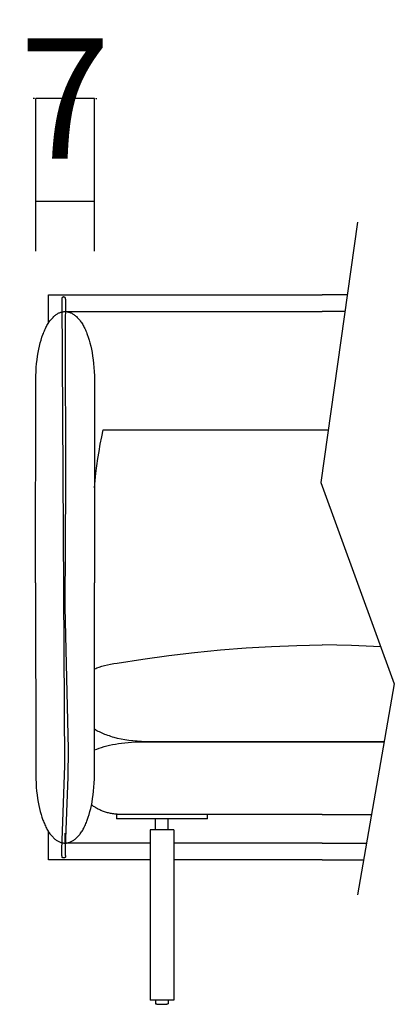
# Model space of a CAD drawing. Units: millimetres. Extents: x 0 to 2883, y -132 to 243.
# Drawn here: x 376 to 380, y 37 to 49 of the extents above; entities that cross this region are included whole.
import ezdxf

# ---------------------------------------------------------------- set-up
doc = ezdxf.new("R2010")
doc.units = ezdxf.units.MM
doc.header["$MEASUREMENT"] = 0
doc.layers.add('COTAS', color=7, linetype='Continuous', true_color=0x000000)
doc.layers.add('puntos', color=7, linetype='Continuous', true_color=0x7fff7f)
doc.styles.add('ArialMT', font='arial.ttf')
doc.dimstyles.new('Esquema', dxfattribs={"dimscale": 0.3, "dimtxt": 4.75, "dimasz": 0.05, "dimexe": 0, "dimexo": 5, "dimgap": 2, "dimtad": 0, "dimtih": 1, "dimtoh": 1, "dimdec": 0, "dimlfac": 10, "dimzin": 1, "dimdsep": 46, "dimtxsty": 'ArialMT', "dimcen": 1.5, "dimadec": 0, "dimazin": 0, "dimtfac": 1, "dimtdec": 4, "dimtix": 1, "dimtmove": 1, "dimatfit": 3, "dimfxl": 0, "dimtolj": 1, "dimtzin": 1, "dimarcsym": 0})

# ---------------------------------------------------------------- blocks, each defined once
blk = doc.blocks.new('*D27')
at = {"layer": 'COTAS', "color": 0, "lineweight": -2}
for p, q in [((375.959, 47.698), (375.944, 47.698)), ((375.974, 45.888), (375.974, 47.698)), ((376.672, 47.698), (375.974, 47.698)), ((376.672, 45.888), (376.672, 47.698)), ((376.687, 47.698), (376.702, 47.698))]:
    blk.add_line(p, q, dxfattribs=at)
at = {"layer": 'COTAS', "color": 0}
for points in [[(375.959, 47.696), (375.959, 47.701), (375.974, 47.698)], [(376.687, 47.701), (376.687, 47.696), (376.672, 47.698)]]:
    blk.add_solid(points, dxfattribs=at)
at = {"layer": 'Defpoints', "color": 0}
for p in [(375.974, 47.698), (375.974, 44.388), (376.672, 44.388)]:
    blk.add_point(p, dxfattribs=at)
at = {"layer": 'COTAS', "color": 0, "insert": (376.323, 47.698), "char_height": 1.425, "attachment_point": 5, "style": 'ArialMT'}
blk.add_mtext('\\A1;7', dxfattribs=at)

msp = doc.modelspace()

# ---------------------------------------------------------------- linework, layer by layer
msp.add_lwpolyline([(376.298, 38.696), (376.297, 38.696), (376.297, 38.696), (376.296, 38.696), (376.296, 38.696), (376.296, 38.696), (376.296, 38.696), (376.296, 38.697), (376.295, 38.697), (376.295, 38.697), (376.295, 38.697), (376.295, 38.697), (376.295, 38.697), (376.295, 38.697), (376.294, 38.697), (376.294, 38.697), (376.294, 38.697), (376.294, 38.697), (376.294, 38.698), (376.294, 38.698), (376.293, 38.698), (376.293, 38.698), (376.293, 38.698), (376.293, 38.698), (376.293, 38.699), (376.292, 38.699), (376.292, 38.699), (376.292, 38.699), (376.292, 38.699), (376.292, 38.7), (376.292, 38.7), (376.291, 38.7), (376.291, 38.701), (376.291, 38.701), (376.291, 38.701), (376.291, 38.702), (376.291, 38.702), (376.29, 38.702), (376.29, 38.703), (376.29, 38.704), (376.29, 38.705), (376.289, 38.706), (376.289, 38.707), (376.289, 38.708), (376.288, 38.71), (376.288, 38.711), (376.288, 38.714), (376.287, 38.718), (376.286, 38.722), (376.286, 38.726), (376.286, 38.731), (376.285, 38.743), (376.285, 38.757), (376.284, 38.793), (376.319, 39.794), (376.287, 45.316), (376.287, 45.318), (376.287, 45.32), (376.287, 45.322), (376.287, 45.324), (376.288, 45.326), (376.288, 45.328), (376.288, 45.33), (376.289, 45.331), (376.289, 45.332), (376.289, 45.333), (376.289, 45.334), (376.29, 45.335), (376.29, 45.335), (376.29, 45.336), (376.29, 45.337), (376.291, 45.337), (376.291, 45.338), (376.291, 45.339), (376.292, 45.339), (376.292, 45.34), (376.292, 45.341), (376.293, 45.341), (376.293, 45.342), (376.293, 45.342), (376.294, 45.343), (376.294, 45.343), (376.295, 45.344), (376.295, 45.344), (376.295, 45.345), (376.296, 45.345), (376.296, 45.346), (376.297, 45.346), (376.297, 45.346), (376.297, 45.347), (376.298, 45.347), (376.298, 45.348), (376.299, 45.348), (376.299, 45.348), (376.3, 45.348), (376.3, 45.349), (376.3, 45.349), (376.301, 45.349), (376.301, 45.349), (376.302, 45.35), (376.302, 45.35), (376.303, 45.35), (376.303, 45.35), (376.304, 45.35), (376.304, 45.35), (376.305, 45.35), (376.305, 45.351), (376.305, 45.351), (376.306, 45.351), (376.306, 45.351), (376.307, 45.351), (376.307, 45.351), (376.308, 45.351), (376.308, 45.351), (376.309, 45.351), (376.309, 45.351), (376.31, 45.35), (376.31, 45.35), (376.311, 45.35), (376.311, 45.35), (376.312, 45.35), (376.312, 45.35), (376.312, 45.35), (376.313, 45.349), (376.313, 45.349), (376.314, 45.349), (376.314, 45.349), (376.315, 45.348), (376.315, 45.348), (376.315, 45.348), (376.316, 45.347), (376.316, 45.347), (376.317, 45.347), (376.317, 45.346), (376.318, 45.346), (376.318, 45.345), (376.318, 45.345), (376.319, 45.344), (376.319, 45.344), (376.319, 45.344), (376.32, 45.343), (376.32, 45.343), (376.321, 45.342), (376.321, 45.341), (376.321, 45.341), (376.322, 45.34), (376.322, 45.34), (376.322, 45.339), (376.322, 45.338), (376.323, 45.338), (376.323, 45.337), (376.323, 45.336), (376.324, 45.336), (376.324, 45.335), (376.324, 45.334), (376.324, 45.333), (376.325, 45.333), (376.325, 45.332), (376.325, 45.331), (376.325, 45.33), (376.326, 45.328), (376.326, 45.327), (376.326, 45.325), (376.326, 45.323), (376.326, 45.321), (376.327, 45.319), (376.327, 45.317), (376.326, 44.969), (376.329, 43.135), (376.322, 41.67), (376.358, 39.987), (376.357, 39.659), (376.325, 38.82), (376.324, 38.786), (376.324, 38.759), (376.325, 38.748), (376.325, 38.737), (376.326, 38.732), (376.326, 38.727), (376.327, 38.725), (376.327, 38.724), (376.327, 38.723), (376.327, 38.722), (376.327, 38.721), (376.328, 38.72), (376.328, 38.719), (376.328, 38.718), (376.328, 38.717), (376.328, 38.716), (376.328, 38.715), (376.328, 38.714), (376.328, 38.713), (376.328, 38.712), (376.328, 38.712), (376.328, 38.711), (376.328, 38.711), (376.328, 38.71), (376.328, 38.71), (376.328, 38.709), (376.328, 38.709), (376.328, 38.709), (376.327, 38.708), (376.327, 38.708), (376.327, 38.708), (376.327, 38.707), (376.327, 38.707), (376.327, 38.707), (376.327, 38.706), (376.327, 38.706), (376.327, 38.706), (376.326, 38.705), (376.326, 38.705), (376.326, 38.705), (376.326, 38.705), (376.326, 38.704), (376.326, 38.704), (376.326, 38.704), (376.325, 38.703), (376.325, 38.703), (376.325, 38.703), (376.325, 38.703), (376.325, 38.702), (376.324, 38.702), (376.324, 38.702), (376.324, 38.702), (376.324, 38.701), (376.324, 38.701), (376.323, 38.701), (376.323, 38.701), (376.323, 38.701), (376.323, 38.7), (376.322, 38.7), (376.322, 38.7), (376.322, 38.7), (376.322, 38.7), (376.321, 38.699), (376.321, 38.699), (376.321, 38.699), (376.321, 38.699), (376.32, 38.699), (376.32, 38.699), (376.32, 38.698), (376.319, 38.698), (376.319, 38.698), (376.318, 38.698), (376.318, 38.697), (376.317, 38.697), (376.316, 38.697), (376.316, 38.697), (376.315, 38.697), (376.314, 38.696), (376.313, 38.696), (376.313, 38.696), (376.312, 38.696), (376.311, 38.696), (376.31, 38.696), (376.31, 38.696), (376.309, 38.696), (376.308, 38.696), (376.307, 38.696), (376.305, 38.696), (376.304, 38.696), (376.302, 38.696), (376.3, 38.696)], close=True)
for points in [[(375.973, 41.956), (375.974, 44.362), (375.975, 44.413), (375.978, 44.463), (375.981, 44.511), (375.985, 44.558), (375.991, 44.603), (375.997, 44.646), (376.003, 44.687), (376.011, 44.727), (376.019, 44.765), (376.028, 44.801), (376.038, 44.836), (376.048, 44.869), (376.059, 44.9), (376.065, 44.915), (376.071, 44.929), (376.077, 44.944), (376.083, 44.957), (376.089, 44.971), (376.095, 44.984), (376.102, 44.996), (376.108, 45.008), (376.115, 45.02), (376.122, 45.031), (376.129, 45.042), (376.136, 45.052), (376.143, 45.062), (376.15, 45.071), (376.157, 45.081), (376.165, 45.089), (376.172, 45.097), (376.18, 45.105), (376.187, 45.113), (376.195, 45.12), (376.202, 45.126), (376.21, 45.132), (376.218, 45.138), (376.226, 45.143), (376.234, 45.148), (376.242, 45.153), (376.25, 45.157), (376.258, 45.16), (376.266, 45.163), (376.274, 45.166), (376.282, 45.168), (376.291, 45.17), (376.299, 45.172), (376.307, 45.173), (376.315, 45.173), (376.323, 45.174), (376.331, 45.173), (376.34, 45.173), (376.348, 45.172), (376.356, 45.17), (376.364, 45.168), (376.372, 45.166), (376.38, 45.163), (376.389, 45.16), (376.397, 45.157), (376.405, 45.153), (376.413, 45.148), (376.421, 45.143), (376.428, 45.138), (376.436, 45.132), (376.444, 45.126), (376.452, 45.12), (376.459, 45.113), (376.467, 45.105), (376.475, 45.097), (376.482, 45.089), (376.489, 45.081), (376.497, 45.071), (376.504, 45.062), (376.511, 45.052), (376.518, 45.042), (376.525, 45.031), (376.532, 45.02), (376.538, 45.008), (376.545, 44.996), (376.551, 44.984), (376.558, 44.971), (376.564, 44.957), (376.57, 44.944), (376.576, 44.929), (376.582, 44.915), (376.587, 44.9), (376.598, 44.869), (376.609, 44.836), (376.618, 44.801), (376.627, 44.765), (376.636, 44.727), (376.643, 44.687), (376.65, 44.646), (376.656, 44.603), (376.661, 44.558), (376.665, 44.511), (376.669, 44.463), (376.671, 44.413), (376.673, 44.362), (376.673, 41.956)], [(375.973, 41.956), (375.974, 39.685), (375.975, 39.633), (375.978, 39.583), (375.981, 39.535), (375.985, 39.489), (375.991, 39.444), (375.997, 39.401), (376.003, 39.359), (376.011, 39.32), (376.019, 39.282), (376.028, 39.245), (376.038, 39.211), (376.048, 39.178), (376.059, 39.146), (376.065, 39.131), (376.071, 39.117), (376.077, 39.103), (376.083, 39.089), (376.089, 39.076), (376.095, 39.063), (376.102, 39.05), (376.108, 39.038), (376.115, 39.027), (376.122, 39.015), (376.129, 39.005), (376.136, 38.994), (376.143, 38.984), (376.15, 38.975), (376.157, 38.966), (376.165, 38.957), (376.172, 38.949), (376.18, 38.941), (376.187, 38.934), (376.195, 38.927), (376.202, 38.92), (376.21, 38.914), (376.218, 38.908), (376.226, 38.903), (376.234, 38.898), (376.242, 38.894), (376.25, 38.89), (376.258, 38.886), (376.266, 38.883), (376.274, 38.88), (376.282, 38.878), (376.291, 38.876), (376.299, 38.875), (376.307, 38.873), (376.315, 38.873), (376.323, 38.873), (376.331, 38.873), (376.34, 38.873), (376.348, 38.875), (376.356, 38.876), (376.364, 38.878), (376.372, 38.88), (376.38, 38.883), (376.389, 38.886), (376.397, 38.89), (376.405, 38.894), (376.413, 38.898), (376.421, 38.903), (376.428, 38.908), (376.436, 38.914), (376.444, 38.92), (376.452, 38.927), (376.459, 38.934), (376.467, 38.941), (376.475, 38.949), (376.482, 38.957), (376.489, 38.966), (376.497, 38.975), (376.504, 38.984), (376.511, 38.994), (376.518, 39.005), (376.525, 39.015), (376.532, 39.027), (376.538, 39.038), (376.545, 39.05), (376.551, 39.063), (376.558, 39.076), (376.564, 39.089), (376.57, 39.103), (376.576, 39.117), (376.582, 39.131), (376.587, 39.146), (376.598, 39.178), (376.609, 39.211), (376.618, 39.245), (376.627, 39.282), (376.636, 39.32), (376.643, 39.359), (376.65, 39.401), (376.656, 39.444), (376.661, 39.489), (376.665, 39.535), (376.669, 39.583), (376.671, 39.633), (376.673, 39.685), (376.673, 41.956)]]:
    msp.add_lwpolyline(points)
at = {"layer": 'COTAS'}
msp.add_line((376.672, 46.478), (375.974, 46.478), dxfattribs=at)
at = {"layer": 'puntos'}
for points in [[(379.794, 46.233), (379.359, 43.149), (380.233, 40.76), (379.794, 38.258)], [(376.126, 45.038), (376.126, 45.373), (379.376, 45.373)], [(379.673, 45.373), (379.376, 45.373)], [(376.341, 45.173), (379.376, 45.173)], [(379.644, 45.173), (379.376, 45.173)], [(376.673, 43.084), (376.681, 43.17), (376.69, 43.257), (376.7, 43.344), (376.712, 43.43), (376.726, 43.516), (376.741, 43.602), (376.758, 43.688), (376.776, 43.773)], [(376.776, 43.773), (379.376, 43.773)], [(379.376, 43.773), (379.447, 43.773)], [(376.942, 41.007), (377.248, 41.054), (377.555, 41.096), (377.861, 41.132), (378.167, 41.162), (378.472, 41.186), (378.775, 41.204), (379.077, 41.215), (379.376, 41.221)], [(380.073, 41.199), (379.723, 41.214), (379.376, 41.221)], [(376.673, 40.938), (376.687, 40.944), (376.7, 40.949), (376.729, 40.958), (376.76, 40.968), (376.793, 40.977), (376.828, 40.985), (376.864, 40.993), (376.902, 41), (376.942, 41.007)], [(379.376, 40.073), (377.283, 40.073), (377.229, 40.076), (377.178, 40.079), (377.128, 40.084), (377.08, 40.089), (377.034, 40.096), (376.989, 40.105), (376.947, 40.114), (376.906, 40.124), (376.886, 40.13), (376.867, 40.136), (376.849, 40.142), (376.83, 40.148), (376.813, 40.154), (376.795, 40.161), (376.778, 40.168), (376.762, 40.175), (376.746, 40.182), (376.73, 40.19), (376.715, 40.197), (376.701, 40.205), (376.687, 40.213), (376.673, 40.221)], [(376.673, 39.976), (376.7, 39.986), (376.728, 39.997), (376.757, 40.007), (376.787, 40.016), (376.819, 40.025), (376.851, 40.033), (376.885, 40.04), (376.92, 40.047), (376.956, 40.053), (376.994, 40.058), (377.033, 40.062), (377.072, 40.066), (377.113, 40.069), (377.156, 40.071), (377.199, 40.072), (377.244, 40.073)], [(377.244, 40.073), (377.695, 40.073), (377.807, 40.073), (378.17, 40.073), (379.376, 40.073)], [(380.112, 40.073), (379.376, 40.073)], [(379.376, 40.073), (380.112, 40.073)], [(376.999, 39.211), (376.984, 39.212), (376.97, 39.212), (376.956, 39.213), (376.942, 39.214), (376.928, 39.215), (376.915, 39.216), (376.901, 39.218), (376.888, 39.22), (376.875, 39.222), (376.863, 39.224), (376.85, 39.227), (376.838, 39.23), (376.826, 39.233), (376.814, 39.236), (376.803, 39.239), (376.791, 39.243), (376.78, 39.247), (376.769, 39.251), (376.758, 39.255), (376.748, 39.26), (376.737, 39.265), (376.727, 39.269), (376.717, 39.275), (376.708, 39.28), (376.698, 39.285), (376.689, 39.291), (376.68, 39.297), (376.671, 39.302), (376.662, 39.308), (376.654, 39.315), (376.645, 39.321), (376.637, 39.328)], [(376.933, 39.211), (376.933, 39.161)], [(378.014, 39.211), (376.933, 39.211)], [(378.014, 39.161), (376.933, 39.161)], [(379.376, 39.211), (377.879, 39.211), (377.38, 39.211), (377.285, 39.211), (376.999, 39.211)], [(377.398, 39.029), (377.398, 39.161)], [(377.548, 39.029), (377.548, 39.161)], [(378.014, 39.161), (378.014, 39.211)], [(379.376, 39.211), (379.961, 39.211)], [(377.333, 38.673), (376.126, 38.673), (376.126, 39.008)], [(377.333, 38.873), (376.326, 38.873), (376.326, 38.99)], [(377.613, 39.029), (377.333, 39.029)], [(377.333, 39.029), (377.333, 37.011)], [(377.613, 39.029), (377.613, 37.011)], [(377.333, 38.873), (376.979, 38.873)], [(379.376, 38.873), (377.613, 38.873)], [(379.376, 38.873), (377.613, 38.873)], [(379.376, 38.873), (379.902, 38.873)], [(379.376, 38.873), (379.902, 38.873)], [(379.376, 38.673), (377.613, 38.673)], [(379.376, 38.673), (379.867, 38.673)], [(377.613, 37.011), (377.333, 37.011)], [(377.398, 37.011), (377.398, 36.971)], [(377.548, 37.011), (377.548, 36.971)], [(377.413, 36.961), (377.413, 36.961), (377.412, 36.961), (377.411, 36.961), (377.411, 36.961), (377.41, 36.962), (377.409, 36.962), (377.408, 36.962), (377.408, 36.962), (377.408, 36.962), (377.407, 36.962), (377.407, 36.962), (377.407, 36.962), (377.406, 36.962), (377.406, 36.963), (377.406, 36.963), (377.405, 36.963), (377.405, 36.963), (377.405, 36.963), (377.404, 36.963), (377.404, 36.963), (377.404, 36.964), (377.404, 36.964), (377.403, 36.964), (377.403, 36.964), (377.403, 36.964), (377.402, 36.964), (377.402, 36.965), (377.402, 36.965), (377.402, 36.965), (377.401, 36.965), (377.401, 36.965), (377.401, 36.966), (377.401, 36.966), (377.401, 36.966), (377.4, 36.966), (377.4, 36.966), (377.4, 36.967), (377.4, 36.967), (377.4, 36.967), (377.4, 36.967), (377.399, 36.968), (377.399, 36.968), (377.399, 36.968), (377.399, 36.968), (377.399, 36.969), (377.399, 36.969), (377.399, 36.969), (377.399, 36.969), (377.399, 36.969), (377.399, 36.97), (377.398, 36.97), (377.398, 36.97), (377.398, 36.97), (377.398, 36.971), (377.398, 36.971), (377.398, 36.971), (377.398, 36.971)], [(377.413, 36.961), (377.533, 36.961)], [(377.548, 36.971), (377.548, 36.971), (377.548, 36.971), (377.548, 36.971), (377.548, 36.97), (377.548, 36.97), (377.548, 36.97), (377.548, 36.97), (377.548, 36.969), (377.548, 36.969), (377.548, 36.969), (377.548, 36.969), (377.548, 36.969), (377.548, 36.968), (377.548, 36.968), (377.547, 36.968), (377.547, 36.968), (377.547, 36.967), (377.547, 36.967), (377.547, 36.967), (377.547, 36.967), (377.546, 36.966), (377.546, 36.966), (377.546, 36.966), (377.546, 36.966), (377.546, 36.966), (377.545, 36.965), (377.545, 36.965), (377.545, 36.965), (377.545, 36.965), (377.544, 36.965), (377.544, 36.964), (377.544, 36.964), (377.544, 36.964), (377.543, 36.964), (377.543, 36.964), (377.543, 36.964), (377.542, 36.963), (377.542, 36.963), (377.542, 36.963), (377.542, 36.963), (377.541, 36.963), (377.541, 36.963), (377.541, 36.963), (377.54, 36.962), (377.54, 36.962), (377.54, 36.962), (377.539, 36.962), (377.539, 36.962), (377.538, 36.962), (377.538, 36.962), (377.537, 36.962), (377.537, 36.962), (377.536, 36.961), (377.535, 36.961), (377.535, 36.961), (377.534, 36.961), (377.533, 36.961)]]:
    msp.add_lwpolyline(points, dxfattribs=at)

# ---------------------------------------------------------------- dimensions: what is measured, and where the dimension line sits
at = {"layer": 'COTAS'}
dim = msp.add_linear_dim(base=(375.974, 47.698), p1=(376.672, 44.388), p2=(375.974, 44.388), angle=180, dimstyle='Esquema', dxfattribs=at)
dim.commit()
dim.dimension.update_dxf_attribs({"geometry": '*D27', "text_midpoint": (376.323, 47.698)})

doc.saveas('drawing.dxf')
